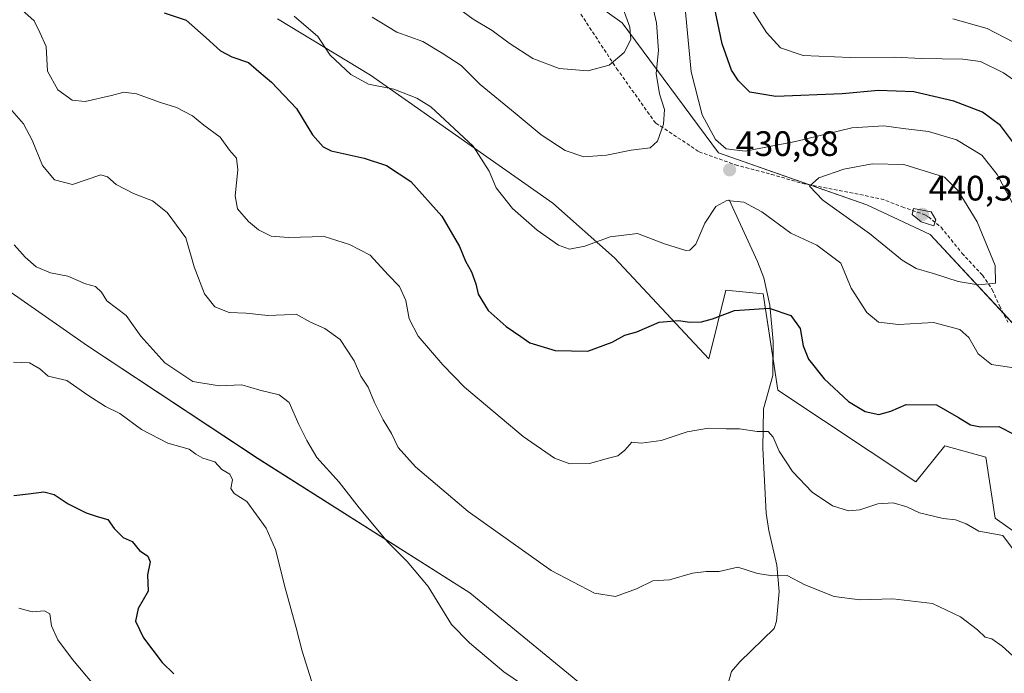
# Model space of a CAD drawing. Units: metres. Extents: x 594336 to 597805, y 4689743 to 4692104.
# Drawn here: x 595629 to 595908, y 4690603 to 4690788 of the extents above; entities that cross this region are included whole.
import ezdxf
from ezdxf.enums import TextEntityAlignment as Align

# ---------------------------------------------------------------- set-up
doc = ezdxf.new("R2010")
doc.units = ezdxf.units.M
doc.header["$MEASUREMENT"] = 0
doc.linetypes.add('TRAZOSX2', pattern=[1.5, 1, -0.5])
for name, color, linetype, lineweight in [('Carátula', 7, 'Continuous', 5), ('Corriente natural lineal', 142, 'Continuous', 13), ('Curva de nivel maestra', 36, 'Continuous', 30), ('Curva de nivel normal', 36, 'Continuous', 0), ('Matorral', 135, 'Continuous', 0), ('Matorral CxS', 135, 'Continuous', 0), ('Punto de cota en terreno', 7, 'Continuous', 0), ('Rótulo de punto de cota en terreno', 19, 'Continuous', 0), ('Senda', 19, 'TRAZOSX2', 0), ('Suelo desnudo', 252, 'Continuous', 0), ('Suelo desnudo CxS', 43, 'Continuous', 0)]:
    doc.layers.add(name, color=color, linetype=linetype, lineweight=lineweight)
doc.styles.add('Arial', font='txt', dxfattribs={"height": 0.2})

# ---------------------------------------------------------------- blocks, each defined once
blk = doc.blocks.new('*U150')
at = {"layer": 'Matorral CxS', "color": 135, "linetype": 'Continuous', "lineweight": 0}
for points in [[(595793.67, 4690595.45, 410.42), (595756.78, 4690625.75, 411.34), (595696.84, 4690663.77, 406.29), (595648.48, 4690695.71, 406.61), (595592.98, 4690734.48, 409.12)], [(595702.28, 4690788.42, 428.99), (595728.69, 4690772.5, 430.52), (595780.32, 4690736.19, 431.73), (595797.82, 4690720.71, 428.73), (595824.51, 4690692.09, 422.9), (595829.36, 4690711.54, 425.83), (595839.87, 4690710.49, 425.4), (595844.07, 4690683.15, 421.95), (595883.1, 4690657.2, 421.27), (595891.38, 4690667.37, 422.99), (595902.94, 4690664.22, 423.17), (595905.57, 4690646.91, 420.64), (595944.99, 4690618.99, 419.47)]]:
    blk.add_polyline3d(points, dxfattribs=at)
blk = doc.blocks.new('*U164')
at = {"layer": 'Curva de nivel normal', "color": 36, "linetype": 'Continuous', "lineweight": 0}
blk.add_polyline3d([(595628.78, 4690539.27, 395), (595635.93, 4690546.27, 395), (595642.28, 4690550.56, 395), (595648.66, 4690552.74, 395), (595660.21, 4690554.99, 395), (595665.47, 4690558.01, 395), (595670.62, 4690562.37, 395), (595672.7, 4690565, 395), (595672.81, 4690567.83, 395), (595671.5, 4690573, 395), (595669.2, 4690578.27, 395), (595668.1, 4690581.43, 395), (595665.45, 4690585.57, 395), (595662.08, 4690588.77, 395), (595660.38, 4690591.13, 395), (595652.6, 4690596.84, 395), (595644.2, 4690606.81, 395), (595640.09, 4690612.46, 395), (595638.28, 4690616.38, 395), (595637.86, 4690619.76, 395), (595636.27, 4690620.62, 395), (595632.82, 4690620.32, 395), (595629, 4690621.39, 395)], dxfattribs=at)
blk = doc.blocks.new('*U165')
at = {"layer": 'Curva de nivel normal', "color": 36, "linetype": 'Continuous', "lineweight": 0}
blk.add_polyline3d([(595712.38, 4690599.29, 405), (595709.32, 4690609.22, 405), (595707.62, 4690615.86, 405), (595704.55, 4690626.79, 405), (595701.71, 4690638.05, 405), (595699.14, 4690644.11, 405), (595693.6, 4690651.61, 405), (595690.03, 4690653.92, 405), (595689.1, 4690655.28, 405), (595689.56, 4690657.78, 405), (595688.78, 4690659.35, 405), (595686.51, 4690660.75, 405), (595684.51, 4690662.9, 405), (595681.15, 4690663.92, 405), (595679.2, 4690665.01, 405), (595677.25, 4690666.43, 405), (595671.27, 4690668.18, 405), (595663.78, 4690672.02, 405), (595657.63, 4690676.54, 405), (595653.58, 4690678.56, 405), (595648.57, 4690681.78, 405), (595642.66, 4690685.91, 405), (595637.3, 4690687.19, 405), (595634.95, 4690689.25, 405), (595632.09, 4690690.91, 405), (595627.49, 4690691.12, 405)], dxfattribs=at)
blk = doc.blocks.new('*U166')
at = {"layer": 'Curva de nivel normal', "color": 36, "linetype": 'Continuous', "lineweight": 0}
for points in [[(595817.78, 4690791.36, 430), (595819.53, 4690773.44, 430), (595822.59, 4690761.22, 430), (595826.41, 4690754.19, 430), (595829.41, 4690751.57, 430), (595834.79, 4690750.93, 430), (595849.03, 4690753.63, 430), (595865.03, 4690757.53, 430), (595874.08, 4690758.14, 430), (595879.57, 4690757.34, 430), (595886.72, 4690756.51, 430), (595894.63, 4690754.18, 430), (595901.88, 4690749.76, 430), (595906.2, 4690744.31, 430), (595913.35, 4690730.89, 430)], [(595911.55, 4690689.45, 430), (595904.6, 4690690.5, 430), (595900.78, 4690693.49, 430), (595898.16, 4690698.12, 430), (595895.56, 4690700.34, 430), (595888.1, 4690702.33, 430), (595878.19, 4690701.8, 430), (595872.54, 4690702.45, 430), (595869.26, 4690705.17, 430), (595864.84, 4690712.08, 430), (595861.93, 4690719.17, 430), (595855.06, 4690724.3, 430), (595847.76, 4690727.66, 430), (595839.49, 4690733.7, 430), (595834.37, 4690736.5, 430), (595829.55, 4690736.91, 430), (595826.49, 4690735.24, 430), (595823.34, 4690730.53, 430), (595820.78, 4690724.6, 430), (595819.14, 4690722.88, 430), (595817.94, 4690722.79, 430), (595811.91, 4690724.69, 430), (595804.32, 4690727.59, 430), (595796.54, 4690726.64, 430), (595789.34, 4690724, 430), (595785.03, 4690723.17, 430), (595781.92, 4690724.25, 430), (595775.87, 4690728.55, 430), (595768.9, 4690734.67, 430), (595764.21, 4690740.57, 430), (595762.29, 4690745.27, 430), (595757.77, 4690752.33, 430), (595745.76, 4690763.49, 430), (595741.82, 4690765.95, 430), (595735.22, 4690768.46, 430), (595728.04, 4690769.95, 430), (595723.06, 4690772.64, 430), (595717.27, 4690778.18, 430), (595713.7, 4690783.46, 430), (595707.05, 4690789.22, 430)]]:
    blk.add_polyline3d(points, dxfattribs=at)
blk = doc.blocks.new('*U168')
at = {"layer": 'Curva de nivel normal', "color": 36, "linetype": 'Continuous', "lineweight": 0}
blk.add_polyline3d([(595808.22, 4690793.45, 435), (595809.71, 4690787.32, 435), (595810.21, 4690779.45, 435), (595809.6, 4690772.94, 435), (595810.54, 4690767.22, 435), (595811.96, 4690762.71, 435), (595811.64, 4690758.55, 435), (595810, 4690753.74, 435), (595807.89, 4690751.89, 435), (595802.48, 4690751.24, 435), (595795.47, 4690749.82, 435), (595789.08, 4690749.36, 435), (595783.77, 4690751.1, 435), (595776.97, 4690755.54, 435), (595769.63, 4690761.72, 435), (595759.76, 4690769.78, 435), (595754.3, 4690775.17, 435), (595748.92, 4690778.72, 435), (595743.45, 4690781.98, 435), (595736.14, 4690784.67, 435), (595729.17, 4690788.94, 435)], dxfattribs=at)
blk = doc.blocks.new('*U188')
at = {"layer": 'Curva de nivel normal', "color": 36, "linetype": 'Continuous', "lineweight": 0}
for points in [[(595629.87, 4690790.99, 420), (595633.37, 4690787.89, 420), (595634.97, 4690784.56, 420), (595636.74, 4690780.6, 420), (595637.18, 4690773.56, 420), (595640.07, 4690768.35, 420), (595644.1, 4690765.34, 420), (595647.79, 4690765.03, 420), (595655.28, 4690766.68, 420), (595658.81, 4690767.68, 420), (595662.41, 4690767.14, 420), (595669.16, 4690764.74, 420), (595673.73, 4690763.27, 420), (595678.26, 4690760.96, 420), (595681.4, 4690758.26, 420), (595686.02, 4690754.88, 420), (595688.7, 4690751.24, 420), (595690.66, 4690748.93, 420), (595691.1, 4690745.61, 420), (595690.3, 4690738.27, 420), (595690.93, 4690734.54, 420), (595694.06, 4690730.97, 420), (595696.97, 4690728.6, 420), (595700.56, 4690726.85, 420), (595705.45, 4690726.42, 420), (595715.56, 4690726.78, 420), (595722.7, 4690724.43, 420), (595728.58, 4690721.45, 420), (595733.63, 4690715.85, 420), (595736.85, 4690712.61, 420), (595738.67, 4690708.61, 420), (595739.58, 4690703.41, 420), (595742.16, 4690698.5, 420), (595749.18, 4690690.41, 420), (595755.27, 4690684.02, 420), (595771.94, 4690670.04, 420), (595780.77, 4690663.95, 420), (595785.14, 4690662.3, 420), (595790.7, 4690662.37, 420), (595796.03, 4690663.94, 420), (595798.7, 4690664.58, 420), (595800.7, 4690666.15, 420), (595802.7, 4690668.42, 420), (595805.37, 4690668.14, 420), (595811.03, 4690668.88, 420), (595818.33, 4690671.34, 420), (595824.4, 4690672.43, 420), (595829.39, 4690672.24, 420), (595833.22, 4690672.27, 420), (595838.18, 4690671.47, 420), (595841.29, 4690671.45, 420), (595842.73, 4690669.88, 420), (595844.42, 4690665.89, 420), (595848.23, 4690660.14, 420), (595853.75, 4690654.32, 420), (595859.54, 4690650.44, 420), (595864.08, 4690648.98, 420), (595867.27, 4690649.26, 420), (595872.35, 4690651, 420), (595876.7, 4690651.26, 420), (595880.58, 4690650.13, 420), (595884.22, 4690648.44, 420), (595890.86, 4690646.8, 420), (595894.42, 4690646.41, 420), (595897.44, 4690645.28, 420), (595900.95, 4690643.19, 420), (595907.76, 4690642, 420), (595914.66, 4690632.7, 420)], [(595915.56, 4690767.83, 420), (595907.93, 4690773.17, 420), (595901.43, 4690776.34, 420), (595896.42, 4690776.99, 420), (595884.78, 4690777.16, 420), (595877.05, 4690777.57, 420), (595864.5, 4690777.44, 420), (595851.25, 4690778.01, 420), (595844.8, 4690780.22, 420), (595840.83, 4690784.53, 420), (595834.71, 4690794.28, 420)]]:
    blk.add_polyline3d(points, dxfattribs=at)
blk = doc.blocks.new('*U192')
at = {"layer": 'Curva de nivel normal', "color": 36, "linetype": 'Continuous', "lineweight": 0}
blk.add_polyline3d([(595627.68, 4690724.38, 410), (595630.78, 4690720.86, 410), (595633.92, 4690718.16, 410), (595638.04, 4690716.46, 410), (595642.88, 4690715.52, 410), (595647.94, 4690713.35, 410), (595650.73, 4690712.59, 410), (595652.43, 4690710.99, 410), (595653.98, 4690708.55, 410), (595659.44, 4690704.34, 410), (595663.6, 4690698.46, 410), (595670.36, 4690690.92, 410), (595678.37, 4690685.61, 410), (595685.76, 4690684.37, 410), (595692.24, 4690684.66, 410), (595697.27, 4690683.22, 410), (595702.75, 4690681.88, 410), (595705.57, 4690679.71, 410), (595708.32, 4690673.45, 410), (595710.65, 4690668.89, 410), (595713.49, 4690664.06, 410), (595719.82, 4690657.1, 410), (595725.46, 4690649.87, 410), (595733.52, 4690640.13, 410), (595739.08, 4690634.66, 410), (595745.01, 4690627.59, 410), (595751.57, 4690616.81, 410), (595756.69, 4690611.6, 410), (595766.44, 4690603.35, 410), (595774.1, 4690598.15, 410)], dxfattribs=at)
blk = doc.blocks.new('*U197')
at = {"layer": 'Curva de nivel maestra', "color": 36, "linetype": 'Continuous', "lineweight": 30}
for points in [[(595670.2, 4690790.11, 425), (595676.48, 4690788.05, 425), (595682.1, 4690783.04, 425), (595686.19, 4690779.34, 425), (595689.34, 4690777.67, 425), (595694.08, 4690776.04, 425), (595697.01, 4690773.48, 425), (595700.61, 4690770.52, 425), (595707.69, 4690763.02, 425), (595712.25, 4690755.52, 425), (595715.27, 4690752.15, 425), (595717.53, 4690750.99, 425), (595726.84, 4690748.91, 425), (595733.2, 4690746.9, 425), (595740.06, 4690742.3, 425), (595748.86, 4690732.47, 425), (595753.88, 4690723.92, 425), (595755.6, 4690719.76, 425), (595757.28, 4690716.74, 425), (595758.5, 4690713.29, 425), (595759.14, 4690710.38, 425), (595761.97, 4690705.78, 425), (595767.07, 4690701.27, 425), (595771.23, 4690698.38, 425), (595773.82, 4690696.57, 425), (595781.01, 4690694.42, 425), (595790.22, 4690694.24, 425), (595797.1, 4690696.77, 425), (595800.66, 4690698.8, 425), (595804.12, 4690699.69, 425), (595810.47, 4690702.44, 425), (595816.03, 4690702.97, 425), (595819.03, 4690702.5, 425), (595822.41, 4690702.59, 425), (595825.53, 4690703.42, 425), (595831.74, 4690705.81, 425), (595841.63, 4690706.47, 425), (595847.75, 4690704.34, 425), (595850.4, 4690700.64, 425), (595851.23, 4690695.8, 425), (595852.75, 4690691.99, 425), (595857.18, 4690686.42, 425), (595864.1, 4690679.99, 425), (595868.8, 4690677.13, 425), (595872.62, 4690676.28, 425), (595876.03, 4690677.19, 425), (595880.42, 4690679.1, 425), (595888.97, 4690679.05, 425), (595895.22, 4690675.48, 425), (595898.66, 4690673.34, 425), (595901.46, 4690672.78, 425), (595906.62, 4690672.91, 425), (595911.1, 4690670.67, 425)], [(595913.88, 4690749.12, 425), (595907.11, 4690758.17, 425), (595902.03, 4690761.94, 425), (595893.91, 4690765.14, 425), (595882.53, 4690767.73, 425), (595872.56, 4690768.16, 425), (595862.31, 4690767.14, 425), (595843.52, 4690766.42, 425), (595836.08, 4690767.66, 425), (595832.92, 4690770.82, 425), (595830.91, 4690773.85, 425), (595828.31, 4690781.37, 425), (595824.97, 4690797.24, 425)]]:
    blk.add_polyline3d(points, dxfattribs=at)
blk = doc.blocks.new('*U199')
at = {"layer": 'Curva de nivel maestra', "color": 36, "linetype": 'Continuous', "lineweight": 30}
blk.add_polyline3d([(595627.57, 4690653.3, 400), (595631.75, 4690653.77, 400), (595636.13, 4690654.41, 400), (595639.02, 4690653.65, 400), (595642.99, 4690650.95, 400), (595648.08, 4690648.42, 400), (595651.25, 4690647.35, 400), (595654.29, 4690646.53, 400), (595656.07, 4690643.98, 400), (595658.62, 4690641.43, 400), (595661.14, 4690640.34, 400), (595663.25, 4690637.73, 400), (595665.53, 4690636.1, 400), (595666.28, 4690634.49, 400), (595665.52, 4690630.85, 400), (595665.64, 4690626.21, 400), (595662.79, 4690621.33, 400), (595662.04, 4690617.72, 400), (595664.36, 4690613, 400), (595669.59, 4690606.04, 400), (595672.97, 4690602.78, 400)], dxfattribs=at)
blk = doc.blocks.new('5PATER')
at = {"layer": 'Carátula', "linetype": 'Continuous', "lineweight": 5}
h = blk.add_hatch(color=250, dxfattribs=at)
edge = h.paths.add_edge_path()
edge.add_ellipse((0, 0.01), major_axis=(-1.33, -1.34), ratio=0.999422, start_angle=0, end_angle=360)

msp = doc.modelspace()

# ---------------------------------------------------------------- linework, layer by layer
at = {"layer": 'Corriente natural lineal', "color": 142, "linetype": 'Continuous', "lineweight": 13}
msp.add_polyline3d([(595830.27, 4690737.1, 429.89), (595838.33, 4690719.69, 426.82), (595840.07, 4690715.05, 426.12), (595841.8, 4690707.28, 424.93), (595842.76, 4690697, 423.74), (595842.67, 4690687.38, 422.49), (595839.96, 4690677.87, 420.92), (595839.81, 4690666.72, 419.32), (595840.74, 4690648.3, 416.93), (595841.49, 4690643.39, 416.46), (595843.75, 4690633.63, 415.23), (595844.39, 4690626.1, 414.37), (595843.7, 4690617.68, 413.32), (595843.04, 4690615.65, 412.99), (595833.28, 4690606.19, 411.88), (595830.94, 4690603.47, 411.52), (595829.55, 4690598.73, 410.91)], dxfattribs=at)
at = {"layer": 'Curva de nivel normal', "color": 36, "linetype": 'Continuous', "lineweight": 0}
for points in [[(595790.18, 4690773.71, 440), (595796.27, 4690775.34, 440), (595800.52, 4690778.93, 440), (595802.36, 4690782.55, 440), (595802.14, 4690786.05, 440), (595799.41, 4690793.59, 440), (595794.3, 4690800.84, 440), (595787.68, 4690805.37, 440), (595781.68, 4690807.92, 440), (595765.66, 4690812.54, 440), (595756.81, 4690813.28, 440), (595740.99, 4690812.04, 440), (595736.15, 4690810.94, 440), (595736.15, 4690809.32, 440), (595737.86, 4690805.45, 440), (595740.77, 4690801.92, 440), (595748.83, 4690794.92, 440), (595757.78, 4690788.32, 440), (595763.14, 4690785.13, 440), (595767.94, 4690781.52, 440), (595774.65, 4690777.22, 440), (595782.09, 4690774.4, 440), (595790.18, 4690773.71, 440)], [(595893.6, 4690788.41, 415), (595903.31, 4690785.68, 415), (595913.36, 4690780.52, 415)], [(595913.71, 4690605.08, 415), (595907.6, 4690610.67, 415), (595904.69, 4690612.72, 415), (595902.76, 4690613.23, 415), (595900.64, 4690615.26, 415), (595895.76, 4690618.99, 415), (595887.85, 4690622.72, 415), (595876.66, 4690624.06, 415), (595867.27, 4690623.79, 415), (595860.03, 4690624.7, 415), (595851.7, 4690628.01, 415), (595846.7, 4690630.68, 415), (595842.67, 4690630.53, 415), (595838.26, 4690631.23, 415), (595832.72, 4690633, 415), (595827.38, 4690631.8, 415), (595823.74, 4690631.79, 415), (595819.86, 4690631.31, 415), (595813.37, 4690629.46, 415), (595808.64, 4690629.11, 415), (595803.98, 4690626.91, 415), (595798.06, 4690624.69, 415), (595792.13, 4690625.7, 415), (595779.83, 4690632.07, 415), (595756.34, 4690648.78, 415), (595741.36, 4690661.47, 415), (595736.5, 4690666.94, 415), (595734.57, 4690670.86, 415), (595732.21, 4690674.77, 415), (595729.82, 4690679.73, 415), (595727.96, 4690684.04, 415), (595725.9, 4690687.18, 415), (595724.05, 4690691.5, 415), (595720.1, 4690697.53, 415), (595715.7, 4690700.69, 415), (595711.69, 4690702.45, 415), (595707.62, 4690704.76, 415), (595704.33, 4690704.52, 415), (595699.53, 4690704.34, 415), (595693.41, 4690704.98, 415), (595688.59, 4690705.16, 415), (595684.57, 4690706.81, 415), (595681.6, 4690710.5, 415), (595678.69, 4690718.17, 415), (595676.3, 4690726.38, 415), (595673.71, 4690729.95, 415), (595671.04, 4690733.5, 415), (595666.92, 4690736.83, 415), (595661.54, 4690738.95, 415), (595656.56, 4690741.51, 415), (595654.14, 4690743.66, 415), (595652.23, 4690744.2, 415), (595644.26, 4690741.46, 415), (595639.18, 4690742.76, 415), (595635.72, 4690746.88, 415), (595632.85, 4690754.04, 415), (595630.38, 4690758.72, 415), (595627.06, 4690762.49, 415)], [(595900.83, 4690713.01, 435), (595905.67, 4690713.56, 435), (595905.61, 4690718.52, 435), (595900.51, 4690730.92, 435), (595895.1, 4690739.64, 435), (595891.3, 4690743.54, 435), (595879.73, 4690747.12, 435), (595870.8, 4690747.33, 435), (595862.7, 4690745.8, 435), (595855.62, 4690743.4, 435), (595852.98, 4690740.96, 435), (595856.83, 4690737.05, 435), (595869.98, 4690727.55, 435), (595879.22, 4690720.06, 435), (595883.22, 4690717.68, 435), (595888.47, 4690716.16, 435), (595895.12, 4690714.01, 435), (595900.83, 4690713.01, 435)], [(595888.25, 4690729.77, 440), (595888.84, 4690731.51, 440), (595887.52, 4690733.76, 440), (595882.45, 4690734.66, 440), (595882.12, 4690732.94, 440), (595884.68, 4690730.94, 440), (595888.25, 4690729.77, 440)]]:
    msp.add_polyline3d(points, dxfattribs=at)
at = {"layer": 'Matorral', "color": 135, "linetype": 'Continuous', "lineweight": 0}
for points in [[(596262.33, 4690492.75, 437.05), (596245.98, 4690499.99, 433.66), (596225.61, 4690509.02, 438.01), (596199.12, 4690520.76, 433.14), (596172.06, 4690532.74, 425.99), (596136.03, 4690556.49, 431.53), (596082.71, 4690591.64, 430.42), (596018.58, 4690630.56, 432.49), (596012.51, 4690635.91, 433.25), (596002.78, 4690644.48, 433.6), (595977.59, 4690666.68, 433.83), (595968.03, 4690675.1, 433.27), (595932.16, 4690682.96, 430.82), (595931.33, 4690683.15, 430.83), (595930.83, 4690683.57, 430.81), (595915.56, 4690696.82, 430.81), (595907.89, 4690705.06, 432.85), (595887.18, 4690727.32, 438.98), (595869.3, 4690735.73, 437.22), (595853.33, 4690741.33, 434.47), (595827.25, 4690750.46, 430.23), (595799.92, 4690787.27, 440.63), (595776.17, 4690804.35, 442.2)], [(595874.7, 4690478.87, 395.27), (595874.74, 4690479.43, 395.33), (595874.97, 4690482.94, 395.72), (595866.37, 4690497.99, 397.22), (595845.71, 4690512.77, 400.79), (595837.78, 4690526.57, 402.06), (595830.41, 4690547.47, 404.55), (595826.2, 4690564.3, 406.67), (595822, 4690571.66, 407.8), (595813.8, 4690575.58, 408.27), (595793.67, 4690595.45, 410.42), (595756.78, 4690625.75, 411.34), (595696.84, 4690663.78, 406.29), (595648.48, 4690695.71, 406.61), (595592.98, 4690734.48, 409.12), (595521, 4690799.55, 416.56)], [(595702.28, 4690788.42, 428.99), (595728.68, 4690772.5, 430.52), (595780.32, 4690736.19, 431.73), (595797.82, 4690720.71, 428.73), (595824.51, 4690692.09, 422.9), (595829.36, 4690711.54, 425.83), (595839.87, 4690710.49, 425.4), (595842.71, 4690692, 423.1), (595844.07, 4690683.15, 421.95), (595883.1, 4690657.2, 421.27), (595891.38, 4690667.37, 422.99), (595902.94, 4690664.22, 423.17), (595905.57, 4690646.91, 420.64), (595944.99, 4690618.99, 419.47)]]:
    msp.add_polyline3d(points, dxfattribs=at)
at = {"layer": 'Matorral CxS', "color": 135, "linetype": 'Continuous', "lineweight": 0}
for points in [[(596262.33, 4690492.75, 437.05), (596172.06, 4690532.74, 425.99), (596082.71, 4690591.64, 430.42), (596018.58, 4690630.56, 432.49), (595968.03, 4690675.1, 433.27), (595931.33, 4690683.15, 430.83), (595915.56, 4690696.82, 430.81), (595887.18, 4690727.32, 438.98), (595869.3, 4690735.73, 437.22), (595827.25, 4690750.46, 430.23), (595799.92, 4690787.27, 440.63), (595776.17, 4690804.35, 442.2)], [(595592.98, 4690734.48, 409.12), (595648.48, 4690695.71, 406.61), (595696.84, 4690663.77, 406.29), (595756.78, 4690625.75, 411.34), (595793.67, 4690595.45, 410.42), (595813.81, 4690575.58, 408.27), (595822, 4690571.66, 407.8), (595826.2, 4690564.3, 406.67), (595830.41, 4690547.47, 404.55), (595837.78, 4690526.57, 402.06), (595845.71, 4690512.77, 400.79), (595866.37, 4690497.99, 397.22), (595874.97, 4690482.94, 395.72), (595874.7, 4690478.87, 395.27), (595874.7, 4690478.87, 395.27), (595858.76, 4690477.16, 395.79), (595837.25, 4690484.32, 397.05), (595796.04, 4690505.83, 399.73), (595683.16, 4690581.98, 396.85), (595659.87, 4690592.73, 395), (595633.89, 4690594.52, 392.21), (595625.82, 4690600.79, 392.11)]]:
    msp.add_polyline3d(points, dxfattribs=at)
at = {"layer": 'Senda', "color": 19, "linetype": 'TRAZOSX2', "lineweight": 0}
msp.add_polyline3d([(595788.24, 4690789.76, 444.43), (595798.37, 4690774.37, 439.23), (595808.92, 4690759.56, 435.6), (595809.5, 4690758.89, 435.39), (595821.79, 4690750.74, 431.38), (595832.03, 4690747.05, 430.52), (595842.2, 4690744.36, 432.53), (595851.11, 4690741.76, 434.14), (595873.22, 4690737.45, 438.35), (595879.29, 4690735.14, 439.18), (595885.71, 4690732.9, 439.94), (595886.7, 4690732.31, 439.86), (595890.27, 4690729.35, 439.21), (595896.21, 4690722.02, 437.36), (595902, 4690715.78, 435.45), (595904.8, 4690711.66, 434.45), (595906.85, 4690707.12, 433.43), (595909.22, 4690702.42, 432.28)], dxfattribs=at)
at = {"layer": 'Suelo desnudo', "color": 252, "linetype": 'Continuous', "lineweight": 0}
for points in [[(596262.33, 4690492.75, 437.05), (596245.98, 4690499.99, 433.66), (596225.61, 4690509.02, 438.01), (596199.12, 4690520.76, 433.14), (596172.06, 4690532.74, 425.99), (596136.03, 4690556.49, 431.53), (596082.71, 4690591.64, 430.42), (596018.58, 4690630.56, 432.49), (596012.51, 4690635.91, 433.25), (596002.78, 4690644.48, 433.6), (595977.59, 4690666.68, 433.83), (595968.03, 4690675.1, 433.27), (595932.16, 4690682.96, 430.82), (595931.33, 4690683.15, 430.83), (595930.83, 4690683.57, 430.81), (595915.56, 4690696.82, 430.81), (595907.89, 4690705.06, 432.85), (595887.18, 4690727.32, 438.98), (595869.3, 4690735.73, 437.22), (595853.33, 4690741.33, 434.47), (595827.25, 4690750.46, 430.23), (595799.92, 4690787.27, 440.63), (595776.17, 4690804.35, 442.2)], [(595702.28, 4690788.42, 428.99), (595728.68, 4690772.5, 430.52), (595780.32, 4690736.19, 431.73), (595797.82, 4690720.71, 428.73), (595824.51, 4690692.09, 422.9), (595829.36, 4690711.54, 425.83), (595839.87, 4690710.49, 425.4), (595842.71, 4690692, 423.1), (595844.07, 4690683.15, 421.95), (595883.1, 4690657.2, 421.27), (595891.38, 4690667.37, 422.99), (595902.94, 4690664.22, 423.17), (595905.57, 4690646.91, 420.64), (595944.99, 4690618.99, 419.47)]]:
    msp.add_polyline3d(points, dxfattribs=at)
at = {"layer": 'Suelo desnudo CxS', "color": 43, "linetype": 'Continuous', "lineweight": 0}
for points in [[(595776.17, 4690804.35, 442.2), (595799.92, 4690787.27, 440.63), (595827.25, 4690750.46, 430.23), (595869.3, 4690735.73, 437.22), (595887.18, 4690727.32, 438.98), (595915.56, 4690696.82, 430.81), (595931.33, 4690683.15, 430.83), (595968.03, 4690675.1, 433.27), (596018.58, 4690630.56, 432.49), (596082.71, 4690591.64, 430.42), (596172.06, 4690532.74, 425.99), (596262.33, 4690492.75, 437.05)], [(595944.99, 4690618.99, 419.47), (595905.57, 4690646.91, 420.64), (595902.94, 4690664.22, 423.17), (595891.38, 4690667.37, 422.99), (595883.1, 4690657.2, 421.27), (595844.07, 4690683.15, 421.95), (595839.87, 4690710.49, 425.4), (595829.36, 4690711.54, 425.83), (595824.51, 4690692.09, 422.9), (595797.82, 4690720.71, 428.73), (595780.32, 4690736.19, 431.73), (595728.69, 4690772.5, 430.52), (595702.28, 4690788.42, 428.99)]]:
    msp.add_polyline3d(points, dxfattribs=at)

# ---------------------------------------------------------------- block references
at = {"layer": 'Curva de nivel maestra', "color": 36, "linetype": 'Continuous', "lineweight": 30}
for name in ['*U197', '*U199']:
    msp.add_blockref(name, (0, 0), dxfattribs=at)
at = {"layer": 'Curva de nivel normal', "color": 36, "linetype": 'Continuous', "lineweight": 0}
for name in ['*U188', '*U192', '*U165', '*U164', '*U168', '*U166']:
    msp.add_blockref(name, (0, 0), dxfattribs=at)
at = {"layer": 'Matorral CxS', "color": 135, "linetype": 'Continuous', "lineweight": 0}
msp.add_blockref('*U150', (0, 0), dxfattribs=at)
at = {"layer": 'Punto de cota en terreno', "linetype": 'Continuous', "lineweight": 0}
for p in [(595830.38, 4690745.62, 430.88), (595885, 4690733, 440.32)]:
    msp.add_blockref('5PATER', p, dxfattribs=at)

# ---------------------------------------------------------------- texts
at = {"layer": 'Rótulo de punto de cota en terreno', "color": 19, "linetype": 'Continuous', "lineweight": 0, "style": 'Arial'}
for s, p in [('430,88', (595832.14, 4690747.38)), ('440,32', (595886.76, 4690734.76))]:
    msp.add_text(s, height=7, dxfattribs=at).set_placement(p, align=Align.BOTTOM_LEFT)

doc.saveas('drawing.dxf')
